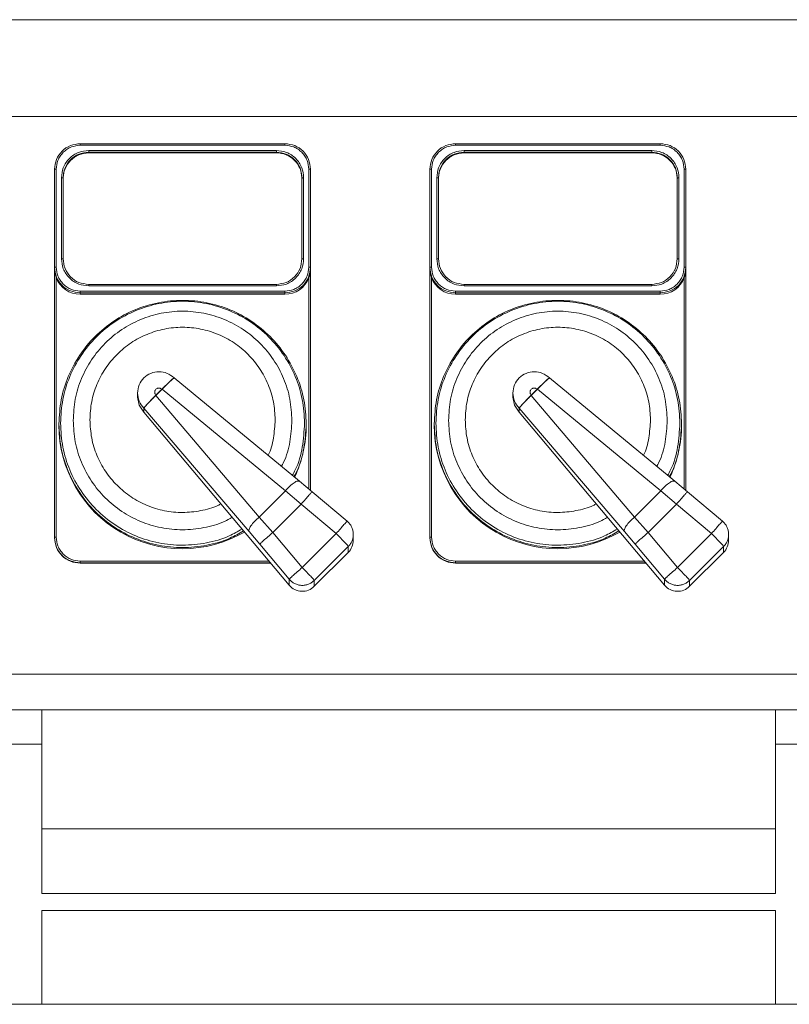
# Model space of a CAD drawing. Units: millimetres. Extents: x 0 to 841, y 0 to 594.
# Drawn here: x 664 to 682, y 440 to 463 of the extents above; entities that cross this region are included whole.
import ezdxf

# ---------------------------------------------------------------- set-up
doc = ezdxf.new("R2010")
doc.units = ezdxf.units.MM

msp = doc.modelspace()

# ---------------------------------------------------------------- linework, layer by layer
at = {"color": 7, "linetype": 'Continuous', "lineweight": 15}
for p, q in [((653.317, 463.03), (726.917, 463.03)), ((690.117, 460.761), (657.993, 460.761)), ((665.717, 460.123), (670.517, 460.123)), ((665.717, 460.085), (670.517, 460.085)), ((674.517, 460.123), (679.317, 460.123)), ((674.517, 460.085), (679.317, 460.085)), ((665.917, 459.965), (670.317, 459.965)), ((665.917, 459.923), (670.317, 459.923)), ((665.917, 459.923), (665.917, 459.908)), ((665.917, 459.908), (670.317, 459.908)), ((670.317, 459.908), (670.317, 459.923)), ((674.717, 459.965), (679.117, 459.965)), ((674.717, 459.923), (679.117, 459.923)), ((674.717, 459.923), (674.717, 459.908)), ((674.717, 459.908), (679.117, 459.908)), ((679.117, 459.908), (679.117, 459.923)), ((665.117, 457.226), (665.117, 459.524)), ((665.157, 457.228), (665.157, 459.525)), ((665.277, 457.427), (665.277, 459.326)), ((665.317, 457.426), (665.317, 459.324)), ((670.917, 459.324), (670.917, 457.426)), ((670.957, 459.326), (670.957, 457.427)), ((671.077, 459.525), (671.077, 457.228)), ((671.117, 459.524), (671.117, 457.226)), ((673.917, 457.226), (673.917, 459.524)), ((673.957, 457.228), (673.957, 459.525)), ((674.077, 457.427), (674.077, 459.326)), ((674.117, 457.426), (674.117, 459.324)), ((679.717, 459.324), (679.717, 457.426)), ((679.757, 459.326), (679.757, 457.427)), ((679.877, 459.525), (679.877, 457.228)), ((679.917, 459.524), (679.917, 457.226)), ((665.117, 457.191), (665.117, 457.226)), ((665.117, 450.897), (665.117, 457.191)), ((671.117, 457.226), (671.117, 457.191)), ((671.117, 457.191), (671.117, 451.992)), ((673.917, 457.191), (673.917, 457.226)), ((673.917, 450.897), (673.917, 457.191)), ((679.917, 457.226), (679.917, 457.191)), ((679.917, 457.191), (679.917, 451.992)), ((665.157, 450.899), (665.157, 456.978)), ((670.317, 456.826), (665.917, 456.826)), ((670.317, 456.788), (665.917, 456.788)), ((673.957, 450.899), (673.957, 456.978)), ((679.117, 456.826), (674.717, 456.826)), ((679.117, 456.788), (674.717, 456.788)), ((665.717, 456.668), (670.517, 456.668)), ((670.517, 456.626), (665.717, 456.626)), ((665.717, 456.593), (665.717, 456.626)), ((670.517, 456.593), (665.717, 456.593)), ((670.517, 456.626), (670.517, 456.593)), ((674.517, 456.668), (679.317, 456.668)), ((679.317, 456.626), (674.517, 456.626)), ((674.517, 456.593), (674.517, 456.626)), ((679.317, 456.593), (674.517, 456.593)), ((679.317, 456.626), (679.317, 456.593)), ((670.858, 452.209), (667.917, 454.632)), ((667.917, 454.632), (667.917, 454.631)), ((679.658, 452.209), (676.717, 454.632)), ((676.717, 454.632), (676.717, 454.631)), ((667.064, 454.278), (667.064, 454.182)), ((667.488, 454.22), (667.639, 454.371)), ((667.634, 454.367), (667.493, 454.225)), ((667.639, 454.371), (670.532, 451.988)), ((675.864, 454.278), (675.864, 454.182)), ((676.288, 454.22), (676.439, 454.371)), ((676.434, 454.367), (676.293, 454.225)), ((676.439, 454.371), (679.332, 451.988)), ((669.915, 451.372), (667.488, 454.22)), ((678.715, 451.372), (676.288, 454.22)), ((667.21, 453.829), (667.21, 453.925)), ((667.21, 453.925), (669.677, 451.03)), ((667.21, 453.829), (670.617, 449.773)), ((676.01, 453.829), (676.01, 453.925)), ((676.01, 453.925), (678.477, 451.03)), ((676.01, 453.829), (679.417, 449.773)), ((665.217, 453.553), (665.217, 453.527)), ((671.017, 453.527), (671.017, 453.553)), ((674.017, 453.553), (674.017, 453.527)), ((679.817, 453.527), (679.817, 453.553)), ((670.857, 452.209), (671.156, 451.961)), ((679.657, 452.209), (679.956, 451.961)), ((670.532, 451.988), (669.915, 451.372)), ((670.532, 451.988), (670.899, 451.672)), ((671.156, 451.961), (671.978, 451.272)), ((679.332, 451.988), (678.715, 451.372)), ((679.332, 451.988), (679.699, 451.672)), ((679.956, 451.961), (680.778, 451.272)), ((670.899, 451.672), (670.234, 451.008)), ((670.899, 451.672), (671.72, 450.983)), ((679.699, 451.672), (679.034, 451.008)), ((679.699, 451.672), (680.52, 450.983)), ((669.915, 451.372), (670.234, 451.008)), ((678.715, 451.372), (679.034, 451.008)), ((669.928, 450.734), (669.677, 451.03)), ((670.234, 451.008), (670.924, 450.187)), ((678.728, 450.734), (678.477, 451.03)), ((679.034, 451.008), (679.724, 450.187)), ((665.117, 450.897), (665.117, 450.887)), ((670.924, 450.187), (671.72, 450.983)), ((672.12, 450.826), (672.12, 450.965)), ((673.917, 450.897), (673.917, 450.887)), ((679.724, 450.187), (680.52, 450.983)), ((680.92, 450.826), (680.92, 450.965)), ((670.617, 449.912), (669.928, 450.734)), ((672.003, 450.683), (671.206, 449.887)), ((671.206, 449.747), (672.003, 450.543)), ((672.003, 450.683), (672.003, 450.543)), ((679.417, 449.912), (678.728, 450.734)), ((680.803, 450.683), (680.006, 449.887)), ((680.006, 449.747), (680.803, 450.543)), ((680.803, 450.683), (680.803, 450.543)), ((665.717, 450.298), (665.717, 450.288)), ((670.185, 450.288), (665.717, 450.288)), ((674.517, 450.298), (674.517, 450.288)), ((678.985, 450.288), (674.517, 450.288)), ((670.617, 449.773), (670.617, 449.912)), ((671.206, 449.887), (671.206, 449.747)), ((679.417, 449.773), (679.417, 449.912)), ((680.006, 449.887), (680.006, 449.747)), ((657.424, 446.853), (722.811, 446.853)), ((664.817, 446.049), (664.817, 446.853)), ((682.017, 446.049), (682.017, 446.853)), ((660.017, 446.049), (664.817, 446.049)), ((664.817, 446.049), (664.817, 442.549)), ((682.017, 442.549), (682.017, 446.049)), ((682.017, 446.049), (686.817, 446.049)), ((664.817, 444.059), (682.017, 444.059)), ((664.817, 442.549), (682.017, 442.549)), ((682.017, 442.149), (664.817, 442.149)), ((664.817, 442.149), (664.817, 439.949)), ((682.017, 439.949), (682.017, 442.149)), ((692.017, 439.949), (647.217, 439.949))]:
    msp.add_line(p, q, dxfattribs=at)
at = {"color": 8, "linetype": 'Continuous', "lineweight": 15}
for p, q in [((671.077, 456.978), (671.077, 452.026)), ((679.877, 456.978), (679.877, 452.026)), ((670.141, 450.339), (665.717, 450.339)), ((678.941, 450.339), (674.517, 450.339)), ((670.176, 450.298), (665.717, 450.298)), ((678.976, 450.298), (674.517, 450.298)), ((722.788, 447.688), (657.447, 447.688))]:
    msp.add_line(p, q, dxfattribs=at)
at = {"color": 7, "linetype": 'Continuous', "lineweight": 15, "flags": 128}
for points in [[(667.064, 454.182), (667.102, 453.991), (667.21, 453.829)], [(675.864, 454.182), (675.902, 453.991), (676.01, 453.829)]]:
    msp.add_lwpolyline(points, dxfattribs=at)
at = {"color": 7, "linetype": 'Continuous', "lineweight": 15}
for centre, radius, start, end in [((665.917, 459.308), 0.6, 89.9728, 179.9725), ((670.318, 459.308), 0.6, 0.0268, 90.0276), ((674.717, 459.308), 0.6, 89.9733, 179.9724), ((679.118, 459.308), 0.6, 0.0268, 90.0276), ((665.717, 457.193), 0.6, 201.0757, 270.0146), ((670.517, 457.193), 0.6, 269.9851, 338.9243), ((674.517, 457.193), 0.6, 201.0754, 270.0147), ((679.317, 457.193), 0.6, 269.9851, 338.9243), ((668.117, 453.529), 2.9, 180.0461, 300.067), ((668.122, 453.527), 2.895, 334.9548, 359.9996), ((676.917, 453.529), 2.9, 180.0461, 300.0669), ((676.922, 453.527), 2.895, 334.9548, 359.9996), ((671.721, 450.826), 0.399, 314.9671, 359.9938), ((680.521, 450.826), 0.399, 314.9671, 359.9938), ((670.924, 450.03), 0.4, 220.0396, 314.9648), ((679.724, 450.03), 0.4, 220.0396, 314.9648)]:
    msp.add_arc(centre, radius, start, end, dxfattribs=at)
for centre, ratio, start_param, end_param in [((667.633, 454.347), 0.031621, 6.251499, 7.801156), ((676.433, 454.347), 0.031621, 6.251499, 7.801156), ((667.494, 454.208), 0.031706, 1.56025, 3.109907), ((676.294, 454.208), 0.031706, 1.56025, 3.109907)]:
    msp.add_ellipse(centre, major_axis=(0.284, 0.284), ratio=ratio, start_param=start_param, end_param=end_param, dxfattribs=at)
for points, knots in [([(665.117, 459.524), (665.126, 459.602), (665.144, 459.759), (665.283, 459.957), (665.481, 460.096), (665.639, 460.114), (665.717, 460.123)], [0, 0, 0, 0, 0.250001, 0.500001, 0.750001, 1, 1, 1, 1]), ([(665.717, 460.085), (665.647, 460.077), (665.538, 460.066), (665.408, 459.996), (665.319, 459.924), (665.246, 459.835), (665.176, 459.704), (665.165, 459.596), (665.157, 459.525)], [0, 0, 0, 0, 0.239443, 0.36966, 0.5, 0.630218, 0.760557, 1, 1, 1, 1]), ([(665.717, 460.123), (665.717, 460.123), (665.717, 460.122), (665.717, 460.113), (665.717, 460.101), (665.717, 460.09), (665.717, 460.085)], [0, 0, 0, 0, 0.249989, 0.499939, 0.750012, 1, 1, 1, 1]), ([(670.517, 460.085), (670.517, 460.09), (670.517, 460.101), (670.517, 460.113), (670.517, 460.122), (670.517, 460.123), (670.517, 460.123)], [0, 0, 0, 0, 0.249988, 0.500061, 0.750011, 1, 1, 1, 1]), ([(670.517, 460.123), (670.596, 460.114), (670.753, 460.096), (670.952, 459.957), (671.09, 459.759), (671.108, 459.602), (671.117, 459.524)], [0, 0, 0, 0, 0.250004, 0.500001, 0.75, 1, 1, 1, 1]), ([(670.517, 460.085), (670.588, 460.077), (670.696, 460.066), (670.827, 459.996), (670.916, 459.924), (670.988, 459.835), (671.058, 459.704), (671.07, 459.596), (671.077, 459.525)], [0, 0, 0, 0, 0.239446, 0.369784, 0.500002, 0.630342, 0.760557, 1, 1, 1, 1]), ([(673.917, 459.524), (673.926, 459.602), (673.944, 459.759), (674.083, 459.957), (674.281, 460.096), (674.439, 460.114), (674.517, 460.123)], [0, 0, 0, 0, 0.249999, 0.499999, 0.750001, 1, 1, 1, 1]), ([(674.517, 460.085), (674.447, 460.077), (674.338, 460.066), (674.208, 459.996), (674.119, 459.924), (674.046, 459.835), (673.976, 459.704), (673.965, 459.596), (673.957, 459.525)], [0, 0, 0, 0, 0.239441, 0.369663, 0.499998, 0.630217, 0.760558, 1, 1, 1, 1]), ([(674.517, 460.123), (674.517, 460.123), (674.517, 460.122), (674.517, 460.113), (674.517, 460.101), (674.517, 460.09), (674.517, 460.085)], [0, 0, 0, 0, 0.249989, 0.499939, 0.750012, 1, 1, 1, 1]), ([(679.317, 460.085), (679.317, 460.09), (679.317, 460.101), (679.317, 460.113), (679.317, 460.122), (679.317, 460.123), (679.317, 460.123)], [0, 0, 0, 0, 0.249988, 0.500061, 0.750011, 1, 1, 1, 1]), ([(679.317, 460.123), (679.396, 460.114), (679.553, 460.096), (679.752, 459.957), (679.89, 459.759), (679.908, 459.602), (679.917, 459.524)], [0, 0, 0, 0, 0.250004, 0.500001, 0.75, 1, 1, 1, 1]), ([(679.317, 460.085), (679.388, 460.077), (679.496, 460.066), (679.627, 459.996), (679.716, 459.924), (679.788, 459.835), (679.858, 459.704), (679.87, 459.596), (679.877, 459.525)], [0, 0, 0, 0, 0.239446, 0.369784, 0.500002, 0.630342, 0.760557, 1, 1, 1, 1]), ([(665.277, 459.326), (665.286, 459.406), (665.299, 459.53), (665.379, 459.679), (665.462, 459.781), (665.563, 459.864), (665.713, 459.943), (665.837, 459.956), (665.917, 459.965)], [0, 0, 0, 0, 0.239442, 0.369667, 0.5, 0.630225, 0.760556, 1, 1, 1, 1]), ([(665.317, 459.324), (665.326, 459.402), (665.344, 459.56), (665.483, 459.758), (665.681, 459.896), (665.839, 459.914), (665.917, 459.923)], [0, 0, 0, 0, 0.25, 0.500001, 0.750001, 1, 1, 1, 1]), ([(665.917, 459.965), (665.917, 459.96), (665.917, 459.949), (665.917, 459.936), (665.917, 459.926), (665.917, 459.924), (665.917, 459.923)], [0, 0, 0, 0, 0.249995, 0.500069, 0.749951, 1, 1, 1, 1]), ([(670.317, 459.965), (670.398, 459.956), (670.522, 459.943), (670.671, 459.864), (670.773, 459.781), (670.856, 459.679), (670.935, 459.53), (670.949, 459.406), (670.957, 459.326)], [0, 0, 0, 0, 0.239444, 0.369669, 0.5, 0.630226, 0.760557, 1, 1, 1, 1]), ([(670.317, 459.965), (670.317, 459.96), (670.317, 459.949), (670.317, 459.936), (670.317, 459.926), (670.317, 459.924), (670.317, 459.923)], [0, 0, 0, 0, 0.249995, 0.500069, 0.749951, 1, 1, 1, 1]), ([(670.317, 459.923), (670.396, 459.914), (670.553, 459.896), (670.752, 459.758), (670.89, 459.56), (670.908, 459.402), (670.917, 459.324)], [0, 0, 0, 0, 0.2499988, 0.5000011, 0.7500009, 1, 1, 1, 1]), ([(674.077, 459.326), (674.086, 459.406), (674.099, 459.53), (674.179, 459.679), (674.262, 459.781), (674.363, 459.864), (674.513, 459.943), (674.637, 459.956), (674.717, 459.965)], [0, 0, 0, 0, 0.239443, 0.36967, 0.499999, 0.630225, 0.760562, 1, 1, 1, 1]), ([(674.117, 459.324), (674.126, 459.402), (674.144, 459.56), (674.283, 459.758), (674.481, 459.896), (674.639, 459.914), (674.717, 459.923)], [0, 0, 0, 0, 0.250001, 0.500002, 0.75, 1, 1, 1, 1]), ([(674.717, 459.965), (674.717, 459.96), (674.717, 459.949), (674.717, 459.936), (674.717, 459.926), (674.717, 459.924), (674.717, 459.923)], [0, 0, 0, 0, 0.249995, 0.500069, 0.749951, 1, 1, 1, 1]), ([(679.117, 459.965), (679.198, 459.956), (679.322, 459.943), (679.471, 459.864), (679.573, 459.781), (679.656, 459.679), (679.735, 459.53), (679.749, 459.406), (679.757, 459.326)], [0, 0, 0, 0, 0.239444, 0.369669, 0.5, 0.630226, 0.760557, 1, 1, 1, 1]), ([(679.117, 459.965), (679.117, 459.96), (679.117, 459.949), (679.117, 459.936), (679.117, 459.926), (679.117, 459.924), (679.117, 459.923)], [0, 0, 0, 0, 0.249995, 0.500069, 0.749951, 1, 1, 1, 1]), ([(679.117, 459.923), (679.196, 459.914), (679.353, 459.896), (679.552, 459.758), (679.69, 459.56), (679.708, 459.402), (679.717, 459.324)], [0, 0, 0, 0, 0.2499988, 0.5000011, 0.7500009, 1, 1, 1, 1]), ([(665.157, 459.525), (665.152, 459.525), (665.142, 459.525), (665.128, 459.525), (665.119, 459.524), (665.118, 459.524), (665.117, 459.524)], [0, 0, 0, 0, 0.249997, 0.500036, 0.750139, 1, 1, 1, 1]), ([(665.277, 459.326), (665.283, 459.326), (665.293, 459.326), (665.306, 459.325), (665.316, 459.325), (665.317, 459.324), (665.317, 459.324)], [0, 0, 0, 0, 0.250007, 0.499912, 0.749988, 1, 1, 1, 1]), ([(670.957, 459.326), (670.952, 459.326), (670.942, 459.326), (670.928, 459.325), (670.919, 459.325), (670.918, 459.324), (670.917, 459.324)], [0, 0, 0, 0, 0.250005, 0.499908, 0.749981, 1, 1, 1, 1]), ([(671.077, 459.525), (671.083, 459.525), (671.093, 459.525), (671.106, 459.525), (671.116, 459.524), (671.117, 459.524), (671.117, 459.524)], [0, 0, 0, 0, 0.249997, 0.500036, 0.750139, 1, 1, 1, 1]), ([(673.957, 459.525), (673.952, 459.525), (673.942, 459.525), (673.928, 459.525), (673.919, 459.524), (673.918, 459.524), (673.917, 459.524)], [0, 0, 0, 0, 0.250081, 0.500109, 0.750149, 1, 1, 1, 1]), ([(674.077, 459.326), (674.083, 459.326), (674.093, 459.326), (674.106, 459.325), (674.116, 459.325), (674.117, 459.324), (674.117, 459.324)], [0, 0, 0, 0, 0.249998, 0.499974, 0.749988, 1, 1, 1, 1]), ([(679.757, 459.326), (679.752, 459.326), (679.742, 459.326), (679.728, 459.325), (679.719, 459.325), (679.718, 459.324), (679.717, 459.324)], [0, 0, 0, 0, 0.250005, 0.499908, 0.749981, 1, 1, 1, 1]), ([(679.877, 459.525), (679.883, 459.525), (679.893, 459.525), (679.906, 459.525), (679.916, 459.524), (679.917, 459.524), (679.917, 459.524)], [0, 0, 0, 0, 0.249997, 0.500036, 0.750139, 1, 1, 1, 1]), ([(665.917, 456.788), (665.837, 456.797), (665.713, 456.81), (665.563, 456.89), (665.462, 456.972), (665.379, 457.074), (665.299, 457.223), (665.286, 457.347), (665.277, 457.427)], [0, 0, 0, 0, 0.239444, 0.369669, 0.5, 0.630226, 0.760558, 1, 1, 1, 1]), ([(665.277, 457.427), (665.283, 457.427), (665.293, 457.427), (665.306, 457.427), (665.316, 457.426), (665.317, 457.426), (665.317, 457.426)], [0, 0, 0, 0, 0.2499996, 0.5000403, 0.7501458, 1, 1, 1, 1]), ([(665.917, 456.826), (665.839, 456.835), (665.681, 456.853), (665.483, 456.992), (665.344, 457.19), (665.326, 457.347), (665.317, 457.426)], [0, 0, 0, 0, 0.249999, 0.499999, 0.75, 1, 1, 1, 1]), ([(670.957, 457.427), (670.949, 457.347), (670.935, 457.223), (670.856, 457.074), (670.773, 456.972), (670.671, 456.89), (670.522, 456.81), (670.398, 456.797), (670.317, 456.788)], [0, 0, 0, 0, 0.239443, 0.369667, 0.5, 0.630225, 0.760556, 1, 1, 1, 1]), ([(670.917, 457.426), (670.908, 457.347), (670.89, 457.19), (670.752, 456.992), (670.553, 456.853), (670.396, 456.835), (670.317, 456.826)], [0, 0, 0, 0, 0.249999, 0.499999, 0.750001, 1, 1, 1, 1]), ([(670.957, 457.427), (670.952, 457.427), (670.942, 457.427), (670.928, 457.427), (670.919, 457.426), (670.918, 457.426), (670.917, 457.426)], [0, 0, 0, 0, 0.249997, 0.500036, 0.750139, 1, 1, 1, 1]), ([(674.717, 456.788), (674.637, 456.797), (674.513, 456.81), (674.363, 456.89), (674.262, 456.972), (674.179, 457.074), (674.099, 457.223), (674.086, 457.347), (674.077, 457.427)], [0, 0, 0, 0, 0.239439, 0.369664, 0.5, 0.630223, 0.760556, 1, 1, 1, 1]), ([(674.077, 457.427), (674.083, 457.427), (674.093, 457.427), (674.106, 457.427), (674.116, 457.426), (674.117, 457.426), (674.117, 457.426)], [0, 0, 0, 0, 0.249991, 0.500102, 0.750145, 1, 1, 1, 1]), ([(674.717, 456.826), (674.639, 456.835), (674.481, 456.853), (674.283, 456.992), (674.144, 457.19), (674.126, 457.347), (674.117, 457.426)], [0, 0, 0, 0, 0.2499998, 0.4999978, 0.7499987, 1, 1, 1, 1]), ([(679.757, 457.427), (679.749, 457.347), (679.735, 457.223), (679.656, 457.074), (679.573, 456.972), (679.471, 456.89), (679.322, 456.81), (679.198, 456.797), (679.117, 456.788)], [0, 0, 0, 0, 0.239443, 0.369667, 0.5, 0.630225, 0.760556, 1, 1, 1, 1]), ([(679.717, 457.426), (679.708, 457.347), (679.69, 457.19), (679.552, 456.992), (679.353, 456.853), (679.196, 456.835), (679.117, 456.826)], [0, 0, 0, 0, 0.249999, 0.499999, 0.750001, 1, 1, 1, 1]), ([(679.757, 457.427), (679.752, 457.427), (679.742, 457.427), (679.728, 457.427), (679.719, 457.426), (679.718, 457.426), (679.717, 457.426)], [0, 0, 0, 0, 0.249997, 0.500036, 0.750139, 1, 1, 1, 1]), ([(665.157, 457.228), (665.152, 457.228), (665.142, 457.228), (665.128, 457.227), (665.119, 457.227), (665.118, 457.226), (665.117, 457.226)], [0, 0, 0, 0, 0.250005, 0.499908, 0.749981, 1, 1, 1, 1]), ([(665.717, 456.626), (665.639, 456.635), (665.481, 456.654), (665.283, 456.792), (665.144, 456.99), (665.126, 457.147), (665.117, 457.226)], [0, 0, 0, 0, 0.249999, 0.499999, 0.749999, 1, 1, 1, 1]), ([(665.157, 456.978), (665.149, 457.003), (665.125, 457.073), (665.117, 457.145), (665.117, 457.19), (665.117, 457.191)], [0, 0, 0, 0, 0.359616, 0.990215, 1, 1, 1, 1]), ([(665.157, 457.228), (665.165, 457.157), (665.176, 457.049), (665.246, 456.918), (665.319, 456.829), (665.408, 456.757), (665.538, 456.687), (665.647, 456.676), (665.717, 456.668)], [0, 0, 0, 0, 0.239443, 0.369661, 0.499999, 0.630218, 0.760556, 1, 1, 1, 1]), ([(670.517, 456.668), (670.588, 456.676), (670.696, 456.687), (670.827, 456.757), (670.916, 456.829), (670.988, 456.918), (671.058, 457.049), (671.07, 457.157), (671.077, 457.228)], [0, 0, 0, 0, 0.239446, 0.369662, 0.500003, 0.63022, 0.760557, 1, 1, 1, 1]), ([(671.117, 457.226), (671.108, 457.147), (671.09, 456.99), (670.952, 456.792), (670.753, 456.654), (670.596, 456.635), (670.517, 456.626)], [0, 0, 0, 0, 0.25, 0.499999, 0.749996, 1, 1, 1, 1]), ([(671.077, 457.228), (671.083, 457.228), (671.093, 457.228), (671.106, 457.227), (671.116, 457.227), (671.117, 457.226), (671.117, 457.226)], [0, 0, 0, 0, 0.250005, 0.499908, 0.749981, 1, 1, 1, 1]), ([(671.077, 456.978), (671.086, 457.003), (671.11, 457.073), (671.117, 457.145), (671.117, 457.19), (671.117, 457.191)], [0, 0, 0, 0, 0.359612, 0.990215, 1, 1, 1, 1]), ([(673.957, 457.228), (673.952, 457.228), (673.942, 457.228), (673.928, 457.227), (673.919, 457.227), (673.918, 457.226), (673.917, 457.226)], [0, 0, 0, 0, 0.250088, 0.499981, 0.749991, 1, 1, 1, 1]), ([(674.517, 456.626), (674.439, 456.635), (674.281, 456.654), (674.083, 456.792), (673.944, 456.99), (673.926, 457.147), (673.917, 457.226)], [0, 0, 0, 0, 0.249999, 0.500001, 0.750001, 1, 1, 1, 1]), ([(673.957, 456.978), (673.949, 457.003), (673.925, 457.073), (673.917, 457.145), (673.917, 457.19), (673.917, 457.191)], [0, 0, 0, 0, 0.359617, 0.990216, 1, 1, 1, 1]), ([(673.957, 457.228), (673.965, 457.157), (673.976, 457.049), (674.046, 456.918), (674.119, 456.829), (674.208, 456.757), (674.338, 456.687), (674.447, 456.676), (674.517, 456.668)], [0, 0, 0, 0, 0.239443, 0.369661, 0.500001, 0.630215, 0.760559, 1, 1, 1, 1]), ([(679.317, 456.668), (679.388, 456.676), (679.496, 456.687), (679.627, 456.757), (679.716, 456.829), (679.788, 456.918), (679.858, 457.049), (679.87, 457.157), (679.877, 457.228)], [0, 0, 0, 0, 0.239446, 0.369662, 0.500003, 0.63022, 0.760557, 1, 1, 1, 1]), ([(679.917, 457.226), (679.908, 457.147), (679.89, 456.99), (679.752, 456.792), (679.553, 456.654), (679.396, 456.635), (679.317, 456.626)], [0, 0, 0, 0, 0.25, 0.499999, 0.749996, 1, 1, 1, 1]), ([(679.877, 457.228), (679.883, 457.228), (679.893, 457.228), (679.906, 457.227), (679.916, 457.227), (679.917, 457.226), (679.917, 457.226)], [0, 0, 0, 0, 0.250005, 0.499908, 0.749981, 1, 1, 1, 1]), ([(679.877, 456.978), (679.886, 457.003), (679.91, 457.073), (679.917, 457.145), (679.917, 457.19), (679.917, 457.191)], [0, 0, 0, 0, 0.359619, 0.990215, 1, 1, 1, 1]), ([(665.917, 456.826), (665.917, 456.826), (665.917, 456.825), (665.917, 456.816), (665.917, 456.804), (665.917, 456.793), (665.917, 456.788)], [0, 0, 0, 0, 0.250006, 0.499973, 0.74995, 1, 1, 1, 1]), ([(670.317, 456.788), (670.317, 456.793), (670.317, 456.804), (670.317, 456.816), (670.317, 456.825), (670.317, 456.826), (670.317, 456.826)], [0, 0, 0, 0, 0.25005, 0.500027, 0.749994, 1, 1, 1, 1]), ([(674.717, 456.826), (674.717, 456.826), (674.717, 456.825), (674.717, 456.816), (674.717, 456.804), (674.717, 456.793), (674.717, 456.788)], [0, 0, 0, 0, 0.250006, 0.499973, 0.74995, 1, 1, 1, 1]), ([(679.117, 456.788), (679.117, 456.793), (679.117, 456.804), (679.117, 456.816), (679.117, 456.825), (679.117, 456.826), (679.117, 456.826)], [0, 0, 0, 0, 0.25005, 0.500027, 0.749994, 1, 1, 1, 1]), ([(665.717, 456.626), (665.717, 456.627), (665.717, 456.629), (665.717, 456.639), (665.717, 456.652), (665.717, 456.663), (665.717, 456.668)], [0, 0, 0, 0, 0.250057, 0.499927, 0.750003, 1, 1, 1, 1]), ([(670.517, 456.626), (670.517, 456.627), (670.517, 456.629), (670.517, 456.639), (670.517, 456.652), (670.517, 456.663), (670.517, 456.668)], [0, 0, 0, 0, 0.250057, 0.499927, 0.750003, 1, 1, 1, 1]), ([(674.517, 456.626), (674.517, 456.627), (674.517, 456.629), (674.517, 456.639), (674.517, 456.652), (674.517, 456.663), (674.517, 456.668)], [0, 0, 0, 0, 0.250057, 0.499927, 0.750003, 1, 1, 1, 1]), ([(679.317, 456.626), (679.317, 456.627), (679.317, 456.629), (679.317, 456.639), (679.317, 456.652), (679.317, 456.663), (679.317, 456.668)], [0, 0, 0, 0, 0.250057, 0.499927, 0.750003, 1, 1, 1, 1]), ([(665.217, 453.553), (665.228, 453.743), (665.25, 454.122), (665.422, 454.669), (665.69, 455.173), (666.054, 455.615), (666.496, 455.978), (667, 456.247), (667.548, 456.413), (668.117, 456.469), (668.687, 456.413), (669.234, 456.247), (669.739, 455.978), (670.181, 455.615), (670.544, 455.173), (670.812, 454.669), (670.985, 454.122), (671.007, 453.743), (671.017, 453.553)], [0, 0, 0, 0, 0.0624998, 0.125, 0.1874998, 0.2499999, 0.3124999, 0.3749998, 0.4374999, 0.5000001, 0.5625, 0.6249997, 0.6875, 0.7499998, 0.8125001, 0.875, 0.9374999, 1, 1, 1, 1]), ([(665.256, 453.57), (665.267, 453.757), (665.288, 454.131), (665.458, 454.671), (665.723, 455.168), (666.081, 455.604), (666.517, 455.962), (667.015, 456.228), (667.556, 456.392), (668.117, 456.447), (668.679, 456.392), (669.219, 456.228), (669.717, 455.962), (670.153, 455.604), (670.512, 455.168), (670.776, 454.671), (670.947, 454.131), (670.968, 453.757), (670.978, 453.57)], [0, 0, 0, 0, 0.0625, 0.125, 0.1875, 0.25, 0.3125, 0.375, 0.4375, 0.5, 0.5625, 0.625, 0.6875, 0.75, 0.8125, 0.875, 0.9375, 1, 1, 1, 1]), ([(674.017, 453.553), (674.028, 453.743), (674.05, 454.122), (674.222, 454.669), (674.49, 455.173), (674.854, 455.615), (675.296, 455.978), (675.8, 456.247), (676.348, 456.413), (676.917, 456.469), (677.487, 456.413), (678.034, 456.247), (678.539, 455.978), (678.981, 455.615), (679.344, 455.173), (679.612, 454.669), (679.785, 454.122), (679.807, 453.743), (679.817, 453.553)], [0, 0, 0, 0, 0.0625, 0.125, 0.1875, 0.25, 0.3125, 0.375, 0.4375, 0.5, 0.5625, 0.625, 0.6875, 0.75, 0.8125, 0.875, 0.9375, 1, 1, 1, 1]), ([(674.056, 453.57), (674.067, 453.757), (674.088, 454.131), (674.258, 454.671), (674.523, 455.168), (674.881, 455.604), (675.317, 455.962), (675.815, 456.228), (676.356, 456.392), (676.917, 456.447), (677.479, 456.392), (678.019, 456.228), (678.517, 455.962), (678.953, 455.604), (679.312, 455.168), (679.576, 454.671), (679.747, 454.131), (679.768, 453.757), (679.778, 453.57)], [0, 0, 0, 0, 0.0625, 0.125, 0.1875, 0.25, 0.3125, 0.375, 0.4375, 0.5, 0.5625, 0.625, 0.6875, 0.75, 0.8125, 0.875, 0.9375, 1, 1, 1, 1]), ([(670.682, 453.635), (670.672, 453.803), (670.653, 454.138), (670.501, 454.622), (670.264, 455.067), (669.942, 455.458), (669.551, 455.779), (669.105, 456.017), (668.621, 456.164), (668.117, 456.213), (667.614, 456.164), (667.13, 456.017), (666.683, 455.779), (666.293, 455.458), (665.971, 455.067), (665.734, 454.622), (665.582, 454.138), (665.563, 453.803), (665.553, 453.635)], [0, 0, 0, 0, 0.062499, 0.125, 0.1875, 0.249999, 0.3125, 0.375, 0.4375, 0.5, 0.5625, 0.625, 0.6875, 0.75, 0.8125, 0.875, 0.9375, 1, 1, 1, 1]), ([(679.482, 453.635), (679.472, 453.803), (679.453, 454.138), (679.301, 454.622), (679.064, 455.067), (678.742, 455.458), (678.351, 455.779), (677.905, 456.017), (677.421, 456.164), (676.917, 456.213), (676.414, 456.164), (675.93, 456.017), (675.483, 455.779), (675.093, 455.458), (674.771, 455.067), (674.534, 454.622), (674.382, 454.138), (674.363, 453.803), (674.353, 453.635)], [0, 0, 0, 0, 0.062499, 0.125, 0.1875, 0.249999, 0.3125, 0.375, 0.4375, 0.5, 0.5625, 0.625, 0.6875, 0.75, 0.8125, 0.875, 0.9375, 1, 1, 1, 1]), ([(665.945, 453.649), (665.953, 453.791), (665.969, 454.075), (666.099, 454.485), (666.299, 454.862), (666.572, 455.193), (666.903, 455.465), (667.281, 455.667), (667.691, 455.791), (668.117, 455.833), (668.544, 455.791), (668.954, 455.667), (669.332, 455.465), (669.663, 455.193), (669.935, 454.862), (670.136, 454.485), (670.265, 454.075), (670.281, 453.791), (670.289, 453.649)], [0, 0, 0, 0, 0.0625, 0.125001, 0.187501, 0.250001, 0.312499, 0.375, 0.4375, 0.5, 0.562501, 0.625001, 0.687501, 0.750001, 0.8125, 0.875, 0.937498, 1, 1, 1, 1]), ([(674.745, 453.649), (674.753, 453.791), (674.769, 454.075), (674.899, 454.485), (675.099, 454.862), (675.372, 455.193), (675.703, 455.465), (676.081, 455.667), (676.491, 455.791), (676.917, 455.833), (677.344, 455.791), (677.754, 455.667), (678.132, 455.465), (678.463, 455.193), (678.735, 454.862), (678.936, 454.485), (679.065, 454.075), (679.081, 453.791), (679.089, 453.649)], [0, 0, 0, 0, 0.0625, 0.125001, 0.187501, 0.250001, 0.312499, 0.374999, 0.4375, 0.5, 0.562501, 0.625001, 0.687501, 0.750002, 0.8125, 0.875, 0.937498, 1, 1, 1, 1]), ([(667.064, 454.278), (667.071, 454.344), (667.086, 454.475), (667.202, 454.641), (667.367, 454.752), (667.563, 454.79), (667.763, 454.754), (667.866, 454.673), (667.917, 454.632)], [0, 0, 0, 0, 0.166665, 0.333333, 0.5, 0.666667, 0.833331, 1, 1, 1, 1]), ([(675.864, 454.278), (675.871, 454.344), (675.886, 454.475), (676.002, 454.641), (676.167, 454.752), (676.363, 454.79), (676.563, 454.754), (676.666, 454.673), (676.717, 454.632)], [0, 0, 0, 0, 0.166666, 0.333333, 0.500002, 0.666664, 0.833331, 1, 1, 1, 1]), ([(667.917, 454.632), (667.914, 454.63), (667.908, 454.628), (667.859, 454.585), (667.788, 454.517), (667.708, 454.44), (667.655, 454.387), (667.634, 454.367)], [0, 0, 0, 0, 0.214577, 0.429167, 0.643329, 0.85806, 1, 1, 1, 1]), ([(676.717, 454.632), (676.714, 454.63), (676.708, 454.628), (676.659, 454.585), (676.588, 454.517), (676.508, 454.44), (676.455, 454.387), (676.434, 454.367)], [0, 0, 0, 0, 0.214578, 0.429169, 0.643334, 0.85806, 1, 1, 1, 1]), ([(667.634, 454.367), (667.625, 454.374), (667.609, 454.387), (667.584, 454.394), (667.564, 454.396), (667.543, 454.394), (667.518, 454.386), (667.491, 454.368), (667.473, 454.341), (667.465, 454.316), (667.463, 454.296), (667.465, 454.276), (667.473, 454.25), (667.485, 454.235), (667.493, 454.225)], [0, 0, 0, 0, 0.119717, 0.184687, 0.249996, 0.314967, 0.380275, 0.499999, 0.619718, 0.684687, 0.750001, 0.814967, 0.880275, 1, 1, 1, 1]), ([(676.434, 454.367), (676.425, 454.374), (676.409, 454.387), (676.384, 454.394), (676.364, 454.396), (676.343, 454.394), (676.318, 454.386), (676.291, 454.368), (676.273, 454.341), (676.265, 454.316), (676.263, 454.296), (676.265, 454.276), (676.273, 454.25), (676.285, 454.235), (676.293, 454.225)], [0, 0, 0, 0, 0.119724, 0.184702, 0.250011, 0.314971, 0.380278, 0.500002, 0.61972, 0.684688, 0.750001, 0.814965, 0.880276, 1, 1, 1, 1]), ([(667.493, 454.225), (667.461, 454.193), (667.398, 454.129), (667.313, 454.042), (667.249, 453.973), (667.215, 453.935), (667.212, 453.928), (667.21, 453.925)], [0, 0, 0, 0, 0.214567, 0.429167, 0.643317, 0.858045, 1, 1, 1, 1]), ([(676.293, 454.225), (676.261, 454.193), (676.198, 454.129), (676.113, 454.042), (676.049, 453.973), (676.015, 453.935), (676.012, 453.928), (676.01, 453.925)], [0, 0, 0, 0, 0.214563, 0.429166, 0.643318, 0.858046, 1, 1, 1, 1]), ([(670.857, 452.209), (670.844, 452.214), (670.817, 452.226), (670.735, 452.183), (670.635, 452.102), (670.566, 452.026), (670.532, 451.988)], [0, 0, 0, 0, 0.250011, 0.500002, 0.750004, 1, 1, 1, 1]), ([(679.657, 452.209), (679.644, 452.214), (679.617, 452.226), (679.535, 452.183), (679.435, 452.102), (679.366, 452.026), (679.332, 451.988)], [0, 0, 0, 0, 0.25001, 0.499996, 0.750004, 1, 1, 1, 1]), ([(671.156, 451.961), (671.152, 451.958), (671.144, 451.954), (671.085, 451.889), (671, 451.791), (670.932, 451.712), (670.899, 451.672)], [0, 0, 0, 0, 0.250002, 0.500008, 0.749996, 1, 1, 1, 1]), ([(679.956, 451.961), (679.952, 451.958), (679.944, 451.954), (679.885, 451.889), (679.8, 451.791), (679.732, 451.712), (679.699, 451.672)], [0, 0, 0, 0, 0.250002, 0.500008, 0.749996, 1, 1, 1, 1]), ([(669.677, 451.03), (669.674, 451.045), (669.667, 451.076), (669.715, 451.164), (669.8, 451.268), (669.877, 451.337), (669.915, 451.372)], [0, 0, 0, 0, 0.2499975, 0.5000055, 0.750005, 1, 1, 1, 1]), ([(671.72, 450.983), (671.754, 451.023), (671.822, 451.102), (671.907, 451.2), (671.966, 451.265), (671.974, 451.269), (671.978, 451.272)], [0, 0, 0, 0, 0.2499983, 0.5000037, 0.7499957, 1, 1, 1, 1]), ([(671.978, 451.272), (671.998, 451.252), (672.038, 451.214), (672.082, 451.143), (672.11, 451.065), (672.122, 451.005), (672.12, 450.971), (672.119, 450.966)], [0, 0, 0, 0, 0.237694, 0.475396, 0.713092, 0.950788, 1, 1, 1, 1]), ([(678.477, 451.03), (678.474, 451.045), (678.467, 451.076), (678.515, 451.164), (678.6, 451.268), (678.677, 451.337), (678.715, 451.372)], [0, 0, 0, 0, 0.2499975, 0.5000055, 0.750005, 1, 1, 1, 1]), ([(680.52, 450.983), (680.554, 451.023), (680.622, 451.102), (680.707, 451.2), (680.766, 451.265), (680.774, 451.269), (680.778, 451.272)], [0, 0, 0, 0, 0.2499983, 0.5000037, 0.7499957, 1, 1, 1, 1]), ([(680.778, 451.272), (680.798, 451.252), (680.838, 451.214), (680.882, 451.143), (680.91, 451.065), (680.922, 451.005), (680.92, 450.971), (680.919, 450.966)], [0, 0, 0, 0, 0.237694, 0.475396, 0.713092, 0.950788, 1, 1, 1, 1]), ([(670.234, 451.008), (670.194, 450.974), (670.114, 450.906), (670.012, 450.817), (669.941, 450.752), (669.932, 450.74), (669.928, 450.734)], [0, 0, 0, 0, 0.249997, 0.499992, 0.749998, 1, 1, 1, 1]), ([(679.034, 451.008), (678.994, 450.974), (678.914, 450.906), (678.812, 450.817), (678.741, 450.752), (678.732, 450.74), (678.728, 450.734)], [0, 0, 0, 0, 0.249998, 0.499992, 0.749999, 1, 1, 1, 1]), ([(665.157, 450.899), (665.152, 450.899), (665.142, 450.899), (665.128, 450.898), (665.119, 450.898), (665.118, 450.897), (665.117, 450.897)], [0, 0, 0, 0, 0.24995, 0.499942, 0.749998, 1, 1, 1, 1]), ([(665.717, 450.298), (665.639, 450.307), (665.481, 450.325), (665.283, 450.463), (665.144, 450.661), (665.126, 450.818), (665.117, 450.897)], [0, 0, 0, 0, 0.249999, 0.499999, 0.749999, 1, 1, 1, 1]), ([(665.117, 450.887), (665.126, 450.809), (665.144, 450.652), (665.283, 450.454), (665.481, 450.315), (665.639, 450.297), (665.717, 450.288)], [0, 0, 0, 0, 0.25, 0.500001, 0.750001, 1, 1, 1, 1]), ([(665.717, 450.339), (665.647, 450.347), (665.538, 450.358), (665.408, 450.428), (665.319, 450.5), (665.246, 450.589), (665.176, 450.72), (665.165, 450.828), (665.157, 450.899)], [0, 0, 0, 0, 0.239444, 0.369781, 0.500001, 0.630338, 0.760557, 1, 1, 1, 1]), ([(672.003, 450.683), (671.999, 450.689), (671.991, 450.702), (671.925, 450.774), (671.832, 450.871), (671.758, 450.946), (671.72, 450.983)], [0, 0, 0, 0, 0.2500054, 0.5000037, 0.7500057, 1, 1, 1, 1]), ([(673.957, 450.899), (673.952, 450.899), (673.942, 450.899), (673.928, 450.898), (673.919, 450.898), (673.918, 450.897), (673.917, 450.897)], [0, 0, 0, 0, 0.250034, 0.500015, 0.750009, 1, 1, 1, 1]), ([(674.517, 450.298), (674.439, 450.307), (674.281, 450.325), (674.083, 450.463), (673.944, 450.661), (673.926, 450.818), (673.917, 450.897)], [0, 0, 0, 0, 0.249998, 0.500001, 0.750001, 1, 1, 1, 1]), ([(673.917, 450.887), (673.926, 450.809), (673.944, 450.652), (674.083, 450.454), (674.281, 450.315), (674.439, 450.297), (674.517, 450.288)], [0, 0, 0, 0, 0.249999, 0.499999, 0.750002, 1, 1, 1, 1]), ([(674.517, 450.339), (674.447, 450.347), (674.338, 450.358), (674.208, 450.428), (674.119, 450.5), (674.046, 450.589), (673.976, 450.72), (673.965, 450.828), (673.957, 450.899)], [0, 0, 0, 0, 0.239441, 0.369785, 0.499999, 0.630339, 0.760557, 1, 1, 1, 1]), ([(680.803, 450.683), (680.799, 450.689), (680.791, 450.702), (680.725, 450.774), (680.632, 450.871), (680.558, 450.946), (680.52, 450.983)], [0, 0, 0, 0, 0.2500054, 0.5000037, 0.7500057, 1, 1, 1, 1]), ([(665.717, 450.339), (665.717, 450.334), (665.717, 450.323), (665.717, 450.31), (665.717, 450.3), (665.717, 450.298), (665.717, 450.298)], [0, 0, 0, 0, 0.250001, 0.50008, 0.749939, 1, 1, 1, 1]), ([(674.517, 450.339), (674.517, 450.334), (674.517, 450.323), (674.517, 450.31), (674.517, 450.3), (674.517, 450.298), (674.517, 450.298)], [0, 0, 0, 0, 0.250001, 0.50008, 0.749939, 1, 1, 1, 1]), ([(670.617, 449.912), (670.622, 449.919), (670.631, 449.931), (670.702, 449.996), (670.803, 450.085), (670.883, 450.153), (670.924, 450.187)], [0, 0, 0, 0, 0.2500017, 0.5000081, 0.7500026, 1, 1, 1, 1]), ([(670.924, 450.187), (670.961, 450.149), (671.035, 450.075), (671.128, 449.977), (671.194, 449.906), (671.202, 449.893), (671.206, 449.887)], [0, 0, 0, 0, 0.250007, 0.50001, 0.75001, 1, 1, 1, 1]), ([(679.417, 449.912), (679.422, 449.919), (679.431, 449.931), (679.502, 449.996), (679.603, 450.085), (679.683, 450.153), (679.724, 450.187)], [0, 0, 0, 0, 0.2500017, 0.5000081, 0.7500026, 1, 1, 1, 1]), ([(679.724, 450.187), (679.761, 450.149), (679.835, 450.075), (679.928, 449.977), (679.994, 449.906), (680.002, 449.893), (680.006, 449.887)], [0, 0, 0, 0, 0.250007, 0.50001, 0.75001, 1, 1, 1, 1]), ([(671.206, 449.887), (671.186, 449.868), (671.144, 449.832), (671.069, 449.794), (670.989, 449.772), (670.906, 449.767), (670.824, 449.779), (670.746, 449.808), (670.674, 449.852), (670.636, 449.892), (670.617, 449.912)], [0, 0, 0, 0, 0.124999, 0.249999, 0.374999, 0.5, 0.625004, 0.749999, 0.875, 1, 1, 1, 1]), ([(680.006, 449.887), (679.986, 449.868), (679.944, 449.832), (679.869, 449.794), (679.789, 449.772), (679.706, 449.767), (679.624, 449.779), (679.546, 449.808), (679.474, 449.852), (679.436, 449.892), (679.417, 449.912)], [0, 0, 0, 0, 0.124999, 0.249999, 0.374999, 0.5, 0.625004, 0.749999, 0.875, 1, 1, 1, 1])]:
    msp.add_open_spline(points, degree=3, knots=knots, dxfattribs=at)
at = {"color": 8, "linetype": 'Continuous', "lineweight": 15}
for points, knots in [([(667.21, 453.925), (667.168, 453.977), (667.084, 454.08), (667.071, 454.212), (667.064, 454.278)], [0, 0, 0, 0, 0.499999, 1, 1, 1, 1]), ([(676.01, 453.925), (675.968, 453.977), (675.884, 454.08), (675.871, 454.212), (675.864, 454.278)], [0, 0, 0, 0, 0.499995, 1, 1, 1, 1]), ([(669.547, 451.047), (669.442, 450.987), (669.173, 450.831), (668.685, 450.696), (668.118, 450.636), (667.548, 450.693), (667, 450.859), (666.496, 451.129), (666.054, 451.491), (665.69, 451.933), (665.422, 452.437), (665.25, 452.984), (665.228, 453.363), (665.217, 453.553)], [0, 0, 0, 0, 0.05996, 0.153963, 0.247967, 0.341971, 0.435976, 0.52998, 0.623984, 0.717988, 0.811992, 0.905996, 1, 1, 1, 1]), ([(669.512, 451.089), (669.413, 451.033), (669.153, 450.883), (668.678, 450.751), (668.118, 450.693), (667.555, 450.749), (667.015, 450.912), (666.517, 451.178), (666.081, 451.536), (665.723, 451.972), (665.458, 452.469), (665.288, 453.009), (665.267, 453.383), (665.256, 453.57)], [0, 0, 0, 0, 0.057063, 0.151356, 0.24565, 0.339944, 0.434238, 0.528531, 0.622825, 0.717119, 0.811412, 0.905706, 1, 1, 1, 1]), ([(665.553, 453.635), (665.563, 453.467), (665.582, 453.132), (665.734, 452.648), (665.971, 452.202), (666.292, 451.812), (666.683, 451.491), (667.13, 451.253), (667.614, 451.106), (668.118, 451.056), (668.619, 451.109), (669.014, 451.215), (669.22, 451.331), (669.28, 451.365)], [0, 0, 0, 0, 0.0960695, 0.1921397, 0.2882093, 0.3842793, 0.4803488, 0.5764186, 0.6724882, 0.7685583, 0.8646277, 0.9606975, 1, 1, 1, 1]), ([(669.015, 451.68), (668.993, 451.668), (668.847, 451.587), (668.542, 451.511), (668.118, 451.464), (667.691, 451.507), (667.281, 451.631), (666.903, 451.833), (666.572, 452.105), (666.299, 452.436), (666.099, 452.813), (665.97, 453.223), (665.953, 453.507), (665.945, 453.649)], [0, 0, 0, 0, 0.017512, 0.11576, 0.21401, 0.31226, 0.410508, 0.508758, 0.607004, 0.705253, 0.803502, 0.901751, 1, 1, 1, 1]), ([(670.289, 453.649), (670.28, 453.508), (670.26, 453.225), (670.19, 452.942), (670.123, 452.816), (670.122, 452.815)], [0, 0, 0, 0, 0.497574, 0.995095, 1, 1, 1, 1]), ([(670.434, 452.557), (670.452, 452.59), (670.551, 452.768), (670.649, 453.134), (670.671, 453.468), (670.682, 453.635)], [0, 0, 0, 0, 0.098826, 0.549415, 1, 1, 1, 1]), ([(670.978, 453.57), (670.966, 453.384), (670.942, 453.011), (670.83, 452.595), (670.715, 452.389), (670.691, 452.346)], [0, 0, 0, 0, 0.441754, 0.883506, 1, 1, 1, 1]), ([(671.017, 453.553), (671.005, 453.364), (670.981, 452.987), (670.867, 452.566), (670.751, 452.358), (670.728, 452.316)], [0, 0, 0, 0, 0.443091, 0.886184, 1, 1, 1, 1]), ([(678.347, 451.047), (678.242, 450.987), (677.973, 450.831), (677.485, 450.696), (676.918, 450.636), (676.348, 450.693), (675.8, 450.859), (675.296, 451.129), (674.854, 451.491), (674.49, 451.933), (674.222, 452.437), (674.05, 452.984), (674.028, 453.363), (674.017, 453.553)], [0, 0, 0, 0, 0.05996, 0.153963, 0.247967, 0.341971, 0.435976, 0.52998, 0.623983, 0.717988, 0.811992, 0.905996, 1, 1, 1, 1]), ([(678.312, 451.089), (678.213, 451.033), (677.953, 450.883), (677.478, 450.751), (676.918, 450.693), (676.355, 450.749), (675.815, 450.912), (675.317, 451.178), (674.881, 451.536), (674.523, 451.972), (674.258, 452.469), (674.088, 453.009), (674.067, 453.383), (674.056, 453.57)], [0, 0, 0, 0, 0.057063, 0.151356, 0.24565, 0.339944, 0.434238, 0.528531, 0.622825, 0.717118, 0.811412, 0.905706, 1, 1, 1, 1]), ([(674.353, 453.635), (674.363, 453.467), (674.382, 453.132), (674.534, 452.648), (674.771, 452.202), (675.092, 451.812), (675.483, 451.491), (675.93, 451.253), (676.414, 451.106), (676.918, 451.056), (677.419, 451.109), (677.814, 451.215), (678.02, 451.331), (678.08, 451.365)], [0, 0, 0, 0, 0.09607, 0.19214, 0.288209, 0.384279, 0.480349, 0.576418, 0.672489, 0.768558, 0.864628, 0.960697, 1, 1, 1, 1]), ([(677.815, 451.68), (677.793, 451.668), (677.647, 451.587), (677.342, 451.511), (676.918, 451.464), (676.491, 451.507), (676.081, 451.631), (675.703, 451.833), (675.372, 452.105), (675.099, 452.436), (674.899, 452.813), (674.769, 453.223), (674.753, 453.507), (674.745, 453.649)], [0, 0, 0, 0, 0.017512, 0.11576, 0.21401, 0.31226, 0.410509, 0.508758, 0.607004, 0.705253, 0.803502, 0.901751, 1, 1, 1, 1]), ([(679.089, 453.649), (679.08, 453.508), (679.06, 453.225), (678.99, 452.942), (678.923, 452.816), (678.922, 452.815)], [0, 0, 0, 0, 0.497574, 0.995095, 1, 1, 1, 1]), ([(679.234, 452.557), (679.252, 452.59), (679.351, 452.768), (679.449, 453.134), (679.471, 453.468), (679.482, 453.635)], [0, 0, 0, 0, 0.098826, 0.549415, 1, 1, 1, 1]), ([(679.778, 453.57), (679.766, 453.384), (679.742, 453.011), (679.63, 452.595), (679.515, 452.389), (679.491, 452.346)], [0, 0, 0, 0, 0.441754, 0.883506, 1, 1, 1, 1]), ([(679.817, 453.553), (679.805, 453.364), (679.781, 452.987), (679.667, 452.566), (679.551, 452.358), (679.528, 452.316)], [0, 0, 0, 0, 0.443091, 0.886184, 1, 1, 1, 1]), ([(672.119, 450.966), (672.119, 450.944), (672.118, 450.894), (672.096, 450.82), (672.059, 450.745), (672.022, 450.704), (672.003, 450.683)], [0, 0, 0, 0, 0.209066, 0.472712, 0.736358, 1, 1, 1, 1]), ([(680.919, 450.966), (680.919, 450.944), (680.918, 450.894), (680.896, 450.82), (680.859, 450.745), (680.822, 450.704), (680.803, 450.683)], [0, 0, 0, 0, 0.209066, 0.472712, 0.736358, 1, 1, 1, 1])]:
    msp.add_open_spline(points, degree=3, knots=knots, dxfattribs=at)

doc.saveas('drawing.dxf')
